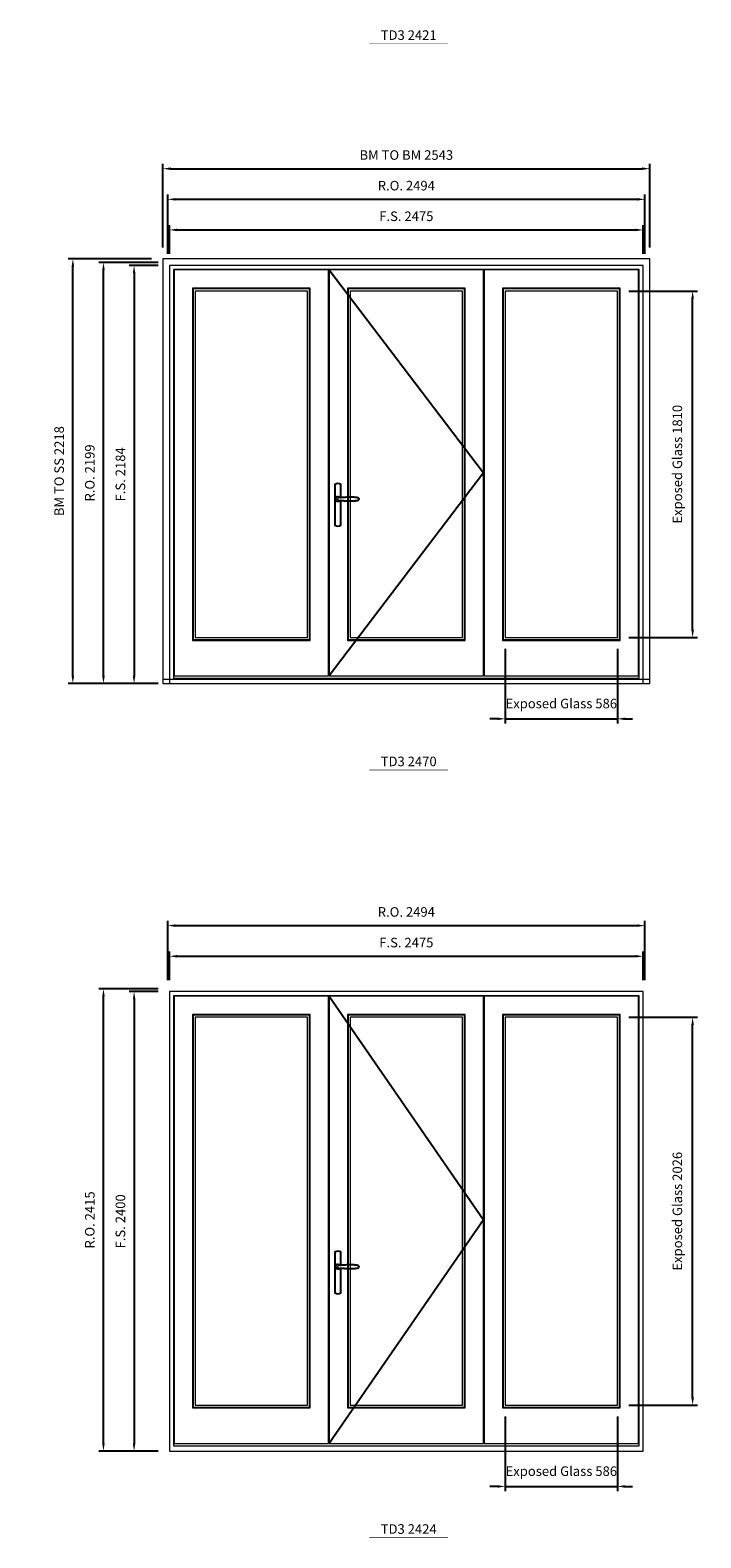
# Model space of a CAD drawing. Extents: x -12017 to 91489, y -21748 to 13176.
# Drawn here: x 34085 to 37589, y -3549 to 4327 of the extents above; entities that cross this region are included whole.
import ezdxf
from ezdxf.enums import TextEntityAlignment as Align

# ---------------------------------------------------------------- set-up
doc = ezdxf.new("R2010")
doc.units = 0
doc.header["$LTSCALE"] = 250
doc.header["$MEASUREMENT"] = 0
doc.header["$PDMODE"] = 3
doc.header["$PDSIZE"] = -2
doc.layers.get('0').update_dxf_attribs({"color": 5, "linetype": 'CONTINUOUS', "lineweight": 0})
doc.layers.get('DEFPOINTS').update_dxf_attribs({"color": 2, "linetype": 'CONTINUOUS', "lineweight": 0})
for name, color, linetype, lineweight in [('2 inch MC brickmould', 3, 'CONTINUOUS', 0), ('Dimensions', 2, 'CONTINUOUS', 0), ('FRAME', 7, 'CONTINUOUS', 0), ('GLASS', 6, 'CONTINUOUS', 0), ('GLAZING STOP', 1, 'CONTINUOUS', 0), ('SASH', 4, 'CONTINUOUS', 0), ('TEXT', 7, 'CONTINUOUS', 0)]:
    doc.layers.add(name, color=color, linetype=linetype, lineweight=lineweight)
doc.layers.add('7', color=7, linetype='CONTINUOUS')
doc.layers.add('Operation Lines', color=2, linetype='CONTINUOUS')
doc.layers.add('viewport', color=7, linetype='CONTINUOUS', plot=False)
doc.styles.add('ROMANS', font='romans')
doc.styles.add('style1', font='arial.ttf')
doc.dimstyles.new('LWDEC', dxfattribs={"dimscale": 20, "dimtxt": 2.5, "dimasz": 2, "dimexe": 1.25, "dimexo": 3, "dimgap": 2, "dimtad": 1, "dimtoh": 1, "dimdec": 0, "dimzin": 11, "dimdsep": 46, "dimtxsty": 'ROMANS', "dimcen": 0, "dimdle": 1.5, "dimclrd": 256, "dimazin": 0, "dimtfac": 1, "dimtdec": 0, "dimtix": 1, "dimtmove": 0, "dimatfit": 3, "dimfxl": 0, "dimtzin": 0, "dimarcsym": 0})

# ---------------------------------------------------------------- blocks, each defined once
blk = doc.blocks.new('label1')
at = {"const_width": 2}
blk.add_lwpolyline([(-206, 0), (206, 0)], dxfattribs=at)
at = {"linetype": 'Continuous', "style": 'style1'}
blk.add_attdef('LABEL', text='', height=50, dxfattribs=at).set_placement((0, 20), align=Align.CENTER)
blk = doc.blocks.new('*U322')
at = {"layer": '7', "color": 7, "lineweight": 25}
for points in [[(60.5, 921.2), (60.5, 991, 0.260241), (29.5, 991), (29.5, 776.9, 0.255586), (60.5, 776.9), (60.5, 906.7)], [(54.3, 921.4, 0.227156), (45, 925.9, 1.588724), (54.3, 906.6)], [(33.8, 917.4), (33.6, 917), (33.5, 916.7), (33.5, 916.4), (33.4, 916), (33.4, 915.7), (33.3, 915.5), (33.3, 915.2), (33.3, 915), (33.3, 914.8), (33.3, 914.5), (33.3, 914.1), (33.3, 914, 0.416255), (45, 902.3)]]:
    blk.add_lwpolyline(points, format="xyb", dxfattribs=at)
for points in [[(39.4, 924.4), (38.9, 924.1), (38.2, 923.6), (37.5, 923), (36.9, 922.6), (36.5, 922.1), (36, 921.5), (35.9, 921.5), (35.7, 921.2), (34.8, 919.9), (34.2, 918.6), (33.7, 917.1)], [(45.2, 902.3), (45, 902.2), (45, 902.3), (45, 902.3), (45, 902.4), (44.9, 902.5), (44.9, 902.5), (44.9, 902.6), (44.9, 902.7), (44.9, 902.8), (45, 902.9), (45.1, 903), (45.1, 903.2), (45.1, 903.2), (45.4, 903.7), (45.9, 904.2), (46.5, 904.7), (47.2, 905.2), (48, 905.5), (48.9, 905.9), (50.1, 906.1), (51.2, 906.4), (52.3, 906.4), (53.8, 906.6), (55.2, 906.6), (56.6, 906.7), (58.1, 906.7), (61, 906.7), (64, 906.6), (67.3, 906.4), (70.6, 906.1), (73.9, 905.8), (77.2, 905.6), (80.6, 905.4), (83.9, 905.2), (87.3, 904.9), (90.7, 904.7), (97.3, 904.4), (103.9, 904.2), (110.4, 904.1), (116.8, 904.2), (123.3, 904.4), (129.8, 904.8), (132.9, 905.1), (135.9, 905.4), (139, 905.7), (142, 906.1), (145.1, 906.5), (146.8, 906.8), (148.3, 907.3), (149.7, 907.8), (150.8, 908.3), (151.4, 908.5), (152, 908.8), (152.5, 909), (152.8, 909.2), (153.1, 909.5), (153.5, 909.7), (153.8, 910), (154.2, 910.3), (154.5, 910.7), (154.8, 911.2), (155, 911.6), (155.2, 912.1), (155.4, 912.7), (155.5, 912.9), (155.5, 913.1), (155.5, 913.5), (155.5, 913.7), (155.5, 914), (155.5, 914.3), (155.5, 914.7), (155.5, 915), (155.4, 915.2), (155.4, 915.5), (155.3, 915.7), (155, 916.4), (154.6, 917.1), (154.3, 917.6), (153.8, 918), (153.4, 918.4), (153.2, 918.5), (153, 918.6), (152.9, 918.7), (152.8, 918.8), (152.6, 918.8), (152.5, 918.9), (151.9, 919.2), (151.4, 919.5), (150.7, 919.8), (150, 920.1), (149.4, 920.3), (148.8, 920.5), (148.4, 920.6), (148, 920.8), (147.5, 921), (146.8, 921.1), (146, 921.3), (145.1, 921.5), (141.8, 922), (138.6, 922.3), (135.3, 922.7), (132.2, 922.9), (128.9, 923.2), (125.7, 923.4), (118, 923.8), (110.3, 923.9), (103.8, 923.8), (97.3, 923.6), (90.7, 923.2), (83.2, 922.7), (75.7, 922.2), (73.4, 922.1), (71, 921.9), (68.6, 921.7), (66.3, 921.5), (64, 921.4), (61.4, 921.2), (59, 921.2), (56.6, 921.2), (55.1, 921.3), (53.7, 921.4), (52.3, 921.5), (51.2, 921.6), (50.1, 921.8), (48.9, 922.1), (48, 922.4), (47.2, 922.8), (46.5, 923.2), (45.9, 923.7), (45.4, 924.2), (45.1, 924.7), (45.1, 924.8), (45.1, 924.9), (45, 925), (45, 925.1), (44.9, 925.2), (44.9, 925.3), (44.9, 925.3), (44.9, 925.4), (44.9, 925.5), (44.9, 925.6), (45, 925.6), (45, 925.6), (45, 925.7), (45, 925.8), (43.4, 925.6), (41.9, 925.3), (40.4, 924.8), (39.5, 924.4)], [(45, 925.8), (44.7, 925.7)], [(56.7, 914), (56.7, 914)]]:
    blk.add_lwpolyline(points, dxfattribs=at)
for centre, radius, start, end in [((44.8, 914.4), 11.3, 90.95089, 141.80667), ((44.8, 913.5), 11.2, 218.07311, 269.16932)]:
    blk.add_arc(centre, radius, start, end, dxfattribs=at)
at = {"layer": 'viewport', "color": 5}
blk.add_point((45, 914), dxfattribs=at)
blk = doc.blocks.new('*D1370')
at = {"layer": 'DEFPOINTS', "color": 0}
for p in [(36567, 1154.5), (37152.6, 1154.5), (37152.6, 729.5)]:
    blk.add_point(p, dxfattribs=at)
at = {"layer": 'Dimensions', "color": 0, "lineweight": -2}
for p, q in [((36567, 1094.5), (36567, 704.5)), ((37152.6, 1094.5), (37152.6, 704.5))]:
    blk.add_line(p, q, dxfattribs=at)
at = {"layer": 'Dimensions', "lineweight": -2}
for p, q in [((36527, 729.5), (36487, 729.5)), ((36567, 729.5), (37152.6, 729.5)), ((37192.6, 729.5), (37232.6, 729.5))]:
    blk.add_line(p, q, dxfattribs=at)
at = {"layer": 'Dimensions'}
for points in [[(36527, 736.2), (36527, 722.8), (36567, 729.5)], [(37192.6, 736.2), (37192.6, 722.8), (37152.6, 729.5)]]:
    blk.add_solid(points, dxfattribs=at)
at = {"layer": 'Dimensions', "color": 0, "insert": (36859.8, 802.8), "char_height": 50, "attachment_point": 5, "style": 'ROMANS'}
blk.add_mtext('Exposed Glass 586', dxfattribs=at)
blk = doc.blocks.new('*D1371')
at = {"layer": 'DEFPOINTS', "color": 0}
for p in [(37152.6, 2964.5), (37545.9, 2964.5), (37152.6, 1154.5)]:
    blk.add_point(p, dxfattribs=at)
at = {"layer": 'Dimensions', "color": 0, "lineweight": -2}
for p, q in [((37212.6, 2964.5), (37570.9, 2964.5)), ((37212.6, 1154.5), (37570.9, 1154.5))]:
    blk.add_line(p, q, dxfattribs=at)
at = {"layer": 'Dimensions', "lineweight": -2}
blk.add_line((37545.9, 1194.5), (37545.9, 2924.5), dxfattribs=at)
at = {"layer": 'Dimensions'}
for points in [[(37539.3, 2924.5), (37552.6, 2924.5), (37545.9, 2964.5)], [(37539.3, 1194.5), (37552.6, 1194.5), (37545.9, 1154.5)]]:
    blk.add_solid(points, dxfattribs=at)
at = {"layer": 'Dimensions', "color": 0, "insert": (37472.6, 2059.5), "char_height": 50, "attachment_point": 5, "rotation": 90, "style": 'ROMANS'}
blk.add_mtext('Exposed Glass 1810', dxfattribs=at)
blk = doc.blocks.new('*D1372')
at = {"layer": 'DEFPOINTS', "color": 0}
for p in [(37287.6, 3283.5), (34812.6, 3098.5), (37287.6, 3098.5)]:
    blk.add_point(p, dxfattribs=at)
at = {"layer": 'Dimensions', "color": 0, "lineweight": -2}
for p, q in [((34812.6, 3158.5), (34812.6, 3308.5)), ((37287.6, 3158.5), (37287.6, 3308.5))]:
    blk.add_line(p, q, dxfattribs=at)
at = {"layer": 'Dimensions', "lineweight": -2}
blk.add_line((34852.6, 3283.5), (37247.6, 3283.5), dxfattribs=at)
at = {"layer": 'Dimensions'}
for points in [[(34852.6, 3290.2), (34852.6, 3276.8), (34812.6, 3283.5)], [(37247.6, 3290.2), (37247.6, 3276.8), (37287.6, 3283.5)]]:
    blk.add_solid(points, dxfattribs=at)
at = {"layer": 'Dimensions', "color": 0, "insert": (36050.1, 3348.5), "char_height": 50, "attachment_point": 5, "style": 'ROMANS'}
blk.add_mtext('F.S. 2475', dxfattribs=at)
blk = doc.blocks.new('*D1373')
at = {"layer": 'DEFPOINTS', "color": 0}
for p in [(34812.6, 3098.5), (34627.6, 914.5), (34812.6, 914.5)]:
    blk.add_point(p, dxfattribs=at)
at = {"layer": 'Dimensions', "color": 0, "lineweight": -2}
for p, q in [((34752.6, 3098.5), (34602.6, 3098.5)), ((34752.6, 914.5), (34602.6, 914.5))]:
    blk.add_line(p, q, dxfattribs=at)
at = {"layer": 'Dimensions', "lineweight": -2}
blk.add_line((34627.6, 3058.5), (34627.6, 954.5), dxfattribs=at)
at = {"layer": 'Dimensions'}
for points in [[(34621, 3058.5), (34634.3, 3058.5), (34627.6, 3098.5)], [(34621, 954.5), (34634.3, 954.5), (34627.6, 914.5)]]:
    blk.add_solid(points, dxfattribs=at)
at = {"layer": 'Dimensions', "color": 0, "insert": (34562.6, 2006.5), "char_height": 50, "attachment_point": 5, "rotation": 90, "style": 'ROMANS'}
blk.add_mtext('F.S. 2184', dxfattribs=at)
blk = doc.blocks.new('*D1374')
at = {"layer": 'DEFPOINTS', "color": 0}
for p in [(37297.1, 3443.5), (34803.1, 3098.5), (37297.1, 3098.5)]:
    blk.add_point(p, dxfattribs=at)
at = {"layer": 'Dimensions', "color": 0, "lineweight": -2}
for p, q in [((34803.1, 3158.5), (34803.1, 3468.5)), ((37297.1, 3158.5), (37297.1, 3468.5))]:
    blk.add_line(p, q, dxfattribs=at)
at = {"layer": 'Dimensions', "lineweight": -2}
blk.add_line((34843.1, 3443.5), (37257.1, 3443.5), dxfattribs=at)
at = {"layer": 'Dimensions'}
for points in [[(34843.1, 3450.2), (34843.1, 3436.8), (34803.1, 3443.5)], [(37257.1, 3450.2), (37257.1, 3436.8), (37297.1, 3443.5)]]:
    blk.add_solid(points, dxfattribs=at)
at = {"layer": 'Dimensions', "color": 0, "insert": (36050.1, 3508.5), "char_height": 50, "attachment_point": 5, "style": 'ROMANS'}
blk.add_mtext('R.O. 2494', dxfattribs=at)
blk = doc.blocks.new('*D1375')
at = {"layer": 'DEFPOINTS', "color": 0}
for p in [(34467.6, 3113.5), (34812.6, 3113.5), (34812.6, 914.5)]:
    blk.add_point(p, dxfattribs=at)
at = {"layer": 'Dimensions', "color": 0, "lineweight": -2}
for p, q in [((34752.6, 3113.5), (34442.6, 3113.5)), ((34752.6, 914.5), (34442.6, 914.5))]:
    blk.add_line(p, q, dxfattribs=at)
at = {"layer": 'Dimensions', "lineweight": -2}
blk.add_line((34467.6, 954.5), (34467.6, 3073.5), dxfattribs=at)
at = {"layer": 'Dimensions'}
for points in [[(34461, 3073.5), (34474.3, 3073.5), (34467.6, 3113.5)], [(34461, 954.5), (34474.3, 954.5), (34467.6, 914.5)]]:
    blk.add_solid(points, dxfattribs=at)
at = {"layer": 'Dimensions', "color": 0, "insert": (34402.6, 2014), "char_height": 50, "attachment_point": 5, "rotation": 90, "style": 'ROMANS'}
blk.add_mtext('R.O. 2199', dxfattribs=at)
blk = doc.blocks.new('*D1376')
at = {"layer": '2 inch MC brickmould', "color": 0, "lineweight": -2}
for p, q in [((34778.6, 3192.5), (34778.6, 3628.5)), ((37321.6, 3192.5), (37321.6, 3628.5))]:
    blk.add_line(p, q, dxfattribs=at)
at = {"layer": '2 inch MC brickmould', "lineweight": -2}
blk.add_line((34818.6, 3603.5), (37281.6, 3603.5), dxfattribs=at)
at = {"layer": '2 inch MC brickmould'}
for points in [[(34818.6, 3610.2), (34818.6, 3596.8), (34778.6, 3603.5)], [(37281.6, 3610.2), (37281.6, 3596.8), (37321.6, 3603.5)]]:
    blk.add_solid(points, dxfattribs=at)
at = {"layer": 'DEFPOINTS', "color": 0}
for p in [(37321.6, 3603.5), (34778.6, 3132.5), (37321.6, 3132.5)]:
    blk.add_point(p, dxfattribs=at)
at = {"layer": '2 inch MC brickmould', "color": 0, "insert": (36050.1, 3668.5), "char_height": 50, "attachment_point": 5, "style": 'ROMANS'}
blk.add_mtext('BM TO BM 2543', dxfattribs=at)
blk = doc.blocks.new('*D1377')
at = {"layer": '2 inch MC brickmould', "color": 0, "lineweight": -2}
for p, q in [((34718.6, 3132.5), (34282.6, 3132.5)), ((34718.6, 914.5), (34282.6, 914.5))]:
    blk.add_line(p, q, dxfattribs=at)
at = {"layer": '2 inch MC brickmould', "lineweight": -2}
blk.add_line((34307.6, 954.5), (34307.6, 3092.5), dxfattribs=at)
at = {"layer": '2 inch MC brickmould'}
for points in [[(34301, 3092.5), (34314.3, 3092.5), (34307.6, 3132.5)], [(34301, 954.5), (34314.3, 954.5), (34307.6, 914.5)]]:
    blk.add_solid(points, dxfattribs=at)
at = {"layer": 'DEFPOINTS', "color": 0}
for p in [(34307.6, 3132.5), (34778.6, 3132.5), (34778.6, 914.5)]:
    blk.add_point(p, dxfattribs=at)
at = {"layer": '2 inch MC brickmould', "color": 0, "insert": (34242.6, 2023.5), "char_height": 50, "attachment_point": 5, "rotation": 90, "style": 'ROMANS'}
blk.add_mtext('BM TO SS 2218', dxfattribs=at)
blk = doc.blocks.new('*D1430')
at = {"layer": 'DEFPOINTS', "color": 0}
for p in [(36567, -2855.9), (37152.6, -2855.9), (37152.6, -3280.9)]:
    blk.add_point(p, dxfattribs=at)
at = {"layer": 'Dimensions', "color": 0, "lineweight": -2}
for p, q in [((36567, -2915.9), (36567, -3305.9)), ((37152.6, -2915.9), (37152.6, -3305.9))]:
    blk.add_line(p, q, dxfattribs=at)
at = {"layer": 'Dimensions', "lineweight": -2}
for p, q in [((36527, -3280.9), (36487, -3280.9)), ((36567, -3280.9), (37152.6, -3280.9)), ((37192.6, -3280.9), (37232.6, -3280.9))]:
    blk.add_line(p, q, dxfattribs=at)
at = {"layer": 'Dimensions'}
for points in [[(36527, -3274.2), (36527, -3287.5), (36567, -3280.9)], [(37192.6, -3274.2), (37192.6, -3287.5), (37152.6, -3280.9)]]:
    blk.add_solid(points, dxfattribs=at)
at = {"layer": 'Dimensions', "color": 0, "insert": (36859.8, -3207.5), "char_height": 50, "attachment_point": 5, "style": 'ROMANS'}
blk.add_mtext('Exposed Glass 586', dxfattribs=at)
blk = doc.blocks.new('*D1431')
at = {"layer": 'DEFPOINTS', "color": 0}
for p in [(37152.6, -829.9), (37545.9, -829.9), (37152.6, -2855.9)]:
    blk.add_point(p, dxfattribs=at)
at = {"layer": 'Dimensions', "color": 0, "lineweight": -2}
for p, q in [((37212.6, -829.9), (37570.9, -829.9)), ((37212.6, -2855.9), (37570.9, -2855.9))]:
    blk.add_line(p, q, dxfattribs=at)
at = {"layer": 'Dimensions', "lineweight": -2}
blk.add_line((37545.9, -2815.9), (37545.9, -869.9), dxfattribs=at)
at = {"layer": 'Dimensions'}
for points in [[(37539.3, -869.9), (37552.6, -869.9), (37545.9, -829.9)], [(37539.3, -2815.9), (37552.6, -2815.9), (37545.9, -2855.9)]]:
    blk.add_solid(points, dxfattribs=at)
at = {"layer": 'Dimensions', "color": 0, "insert": (37472.6, -1842.9), "char_height": 50, "attachment_point": 5, "rotation": 90, "style": 'ROMANS'}
blk.add_mtext('Exposed Glass 2026', dxfattribs=at)
blk = doc.blocks.new('*D1432')
at = {"layer": 'DEFPOINTS', "color": 0}
for p in [(37287.6, -510.9), (34812.6, -695.9), (37287.6, -695.9)]:
    blk.add_point(p, dxfattribs=at)
at = {"layer": 'Dimensions', "color": 0, "lineweight": -2}
for p, q in [((34812.6, -635.9), (34812.6, -485.9)), ((37287.6, -635.9), (37287.6, -485.9))]:
    blk.add_line(p, q, dxfattribs=at)
at = {"layer": 'Dimensions', "lineweight": -2}
blk.add_line((34852.6, -510.9), (37247.6, -510.9), dxfattribs=at)
at = {"layer": 'Dimensions'}
for points in [[(34852.6, -504.2), (34852.6, -517.5), (34812.6, -510.9)], [(37247.6, -504.2), (37247.6, -517.5), (37287.6, -510.9)]]:
    blk.add_solid(points, dxfattribs=at)
at = {"layer": 'Dimensions', "color": 0, "insert": (36050.1, -445.9), "char_height": 50, "attachment_point": 5, "style": 'ROMANS'}
blk.add_mtext('F.S. 2475', dxfattribs=at)
blk = doc.blocks.new('*D1433')
at = {"layer": 'DEFPOINTS', "color": 0}
for p in [(34812.6, -695.9), (34627.6, -3095.9), (34812.6, -3095.9)]:
    blk.add_point(p, dxfattribs=at)
at = {"layer": 'Dimensions', "color": 0, "lineweight": -2}
for p, q in [((34752.6, -695.9), (34602.6, -695.9)), ((34752.6, -3095.9), (34602.6, -3095.9))]:
    blk.add_line(p, q, dxfattribs=at)
at = {"layer": 'Dimensions', "lineweight": -2}
blk.add_line((34627.6, -735.9), (34627.6, -3055.9), dxfattribs=at)
at = {"layer": 'Dimensions'}
for points in [[(34621, -735.9), (34634.3, -735.9), (34627.6, -695.9)], [(34621, -3055.9), (34634.3, -3055.9), (34627.6, -3095.9)]]:
    blk.add_solid(points, dxfattribs=at)
at = {"layer": 'Dimensions', "color": 0, "insert": (34562.6, -1895.9), "char_height": 50, "attachment_point": 5, "rotation": 90, "style": 'ROMANS'}
blk.add_mtext('F.S. 2400', dxfattribs=at)
blk = doc.blocks.new('*D1434')
at = {"layer": 'DEFPOINTS', "color": 0}
for p in [(37297.1, -350.9), (34803.1, -695.9), (37297.1, -695.9)]:
    blk.add_point(p, dxfattribs=at)
at = {"layer": 'Dimensions', "color": 0, "lineweight": -2}
for p, q in [((34803.1, -635.9), (34803.1, -325.9)), ((37297.1, -635.9), (37297.1, -325.9))]:
    blk.add_line(p, q, dxfattribs=at)
at = {"layer": 'Dimensions', "lineweight": -2}
blk.add_line((34843.1, -350.9), (37257.1, -350.9), dxfattribs=at)
at = {"layer": 'Dimensions'}
for points in [[(34843.1, -344.2), (34843.1, -357.5), (34803.1, -350.9)], [(37257.1, -344.2), (37257.1, -357.5), (37297.1, -350.9)]]:
    blk.add_solid(points, dxfattribs=at)
at = {"layer": 'Dimensions', "color": 0, "insert": (36050.1, -285.9), "char_height": 50, "attachment_point": 5, "style": 'ROMANS'}
blk.add_mtext('R.O. 2494', dxfattribs=at)
blk = doc.blocks.new('*D1435')
at = {"layer": 'DEFPOINTS', "color": 0}
for p in [(34467.6, -680.9), (34812.6, -680.9), (34812.6, -3095.9)]:
    blk.add_point(p, dxfattribs=at)
at = {"layer": 'Dimensions', "color": 0, "lineweight": -2}
for p, q in [((34752.6, -680.9), (34442.6, -680.9)), ((34752.6, -3095.9), (34442.6, -3095.9))]:
    blk.add_line(p, q, dxfattribs=at)
at = {"layer": 'Dimensions', "lineweight": -2}
blk.add_line((34467.6, -3055.9), (34467.6, -720.9), dxfattribs=at)
at = {"layer": 'Dimensions'}
for points in [[(34461, -720.9), (34474.3, -720.9), (34467.6, -680.9)], [(34461, -3055.9), (34474.3, -3055.9), (34467.6, -3095.9)]]:
    blk.add_solid(points, dxfattribs=at)
at = {"layer": 'Dimensions', "color": 0, "insert": (34402.6, -1888.4), "char_height": 50, "attachment_point": 5, "rotation": 90, "style": 'ROMANS'}
blk.add_mtext('R.O. 2415', dxfattribs=at)

msp = doc.modelspace()

# ---------------------------------------------------------------- linework, layer by layer
at = {"layer": '2 inch MC brickmould'}
for points in [[(34778.6, 914.5), (37321.6, 914.5), (37321.6, 3132.5), (34778.6, 3132.5)], [(34778.6, 914.5), (37321.6, 914.5), (37321.6, 935.5), (34778.6, 935.5)]]:
    msp.add_lwpolyline(points, close=True, dxfattribs=at)
at = {"layer": 'FRAME'}
for points in [[(34812.6, 914.5), (37287.6, 914.5), (37287.6, 3098.5), (34812.6, 3098.5)], [(34833.6, 941.5), (37266.6, 941.5), (37266.6, 3077.5), (34833.6, 3077.5)], [(34812.6, -3095.9), (37287.6, -3095.9), (37287.6, -695.9), (34812.6, -695.9)], [(34833.6, -3068.9), (37266.6, -3068.9), (37266.6, -716.9), (34833.6, -716.9)]]:
    msp.add_lwpolyline(points, close=True, dxfattribs=at)
at = {"layer": 'GLASS'}
for points in [[(34936.6, 1143.5), (35544.3, 1143.5), (35544.3, 2975.5), (34936.6, 2975.5)], [(35746.3, 1143.5), (36354, 1143.5), (36354, 2975.5), (35746.3, 2975.5)], [(36556, 1143.5), (37163.6, 1143.5), (37163.6, 2975.5), (36556, 2975.5)], [(34936.6, -2866.9), (35544.3, -2866.9), (35544.3, -818.9), (34936.6, -818.9)], [(35746.3, -2866.9), (36354, -2866.9), (36354, -818.9), (35746.3, -818.9)], [(36556, -2866.9), (37163.6, -2866.9), (37163.6, -818.9), (36556, -818.9)]]:
    msp.add_lwpolyline(points, close=True, dxfattribs=at)
at = {"layer": 'GLAZING STOP'}
for points in [[(34947.6, 1154.5), (35533.3, 1154.5), (35533.3, 2964.5), (34947.6, 2964.5)], [(35757.3, 1154.5), (36343, 1154.5), (36343, 2964.5), (35757.3, 2964.5)], [(36567, 1154.5), (37152.6, 1154.5), (37152.6, 2964.5), (36567, 2964.5)], [(34947.6, -2855.9), (35533.3, -2855.9), (35533.3, -829.9), (34947.6, -829.9)], [(35757.3, -2855.9), (36343, -2855.9), (36343, -829.9), (35757.3, -829.9)], [(36567, -2855.9), (37152.6, -2855.9), (37152.6, -829.9), (36567, -829.9)]]:
    msp.add_lwpolyline(points, close=True, dxfattribs=at)
at = {"layer": 'Operation Lines'}
for points in [[(35647.3, 3074.5), (36453, 2014.5), (35647.3, 954.5)], [(35647.3, -719.9), (36453, -1887.9), (35647.3, -3055.9)]]:
    msp.add_lwpolyline(points, dxfattribs=at)
at = {"layer": 'SASH'}
for points in [[(34837.6, 954.5), (35643.3, 954.5), (35643.3, 3074.5), (34837.6, 3074.5)], [(35647.3, 954.5), (36453, 954.5), (36453, 3074.5), (35647.3, 3074.5)], [(36457, 954.5), (37262.6, 954.5), (37262.6, 3074.5), (36457, 3074.5)], [(34932.6, 1139.5), (35548.3, 1139.5), (35548.3, 2979.5), (34932.6, 2979.5)], [(35742.3, 1139.5), (36358, 1139.5), (36358, 2979.5), (35742.3, 2979.5)], [(36552, 1139.5), (37167.6, 1139.5), (37167.6, 2979.5), (36552, 2979.5)], [(34837.6, -3055.9), (35643.3, -3055.9), (35643.3, -719.9), (34837.6, -719.9)], [(35647.3, -3055.9), (36453, -3055.9), (36453, -719.9), (35647.3, -719.9)], [(36457, -3055.9), (37262.6, -3055.9), (37262.6, -719.9), (36457, -719.9)], [(34932.6, -2870.9), (35548.3, -2870.9), (35548.3, -814.9), (34932.6, -814.9)], [(35742.3, -2870.9), (36358, -2870.9), (36358, -814.9), (35742.3, -814.9)], [(36552, -2870.9), (37167.6, -2870.9), (37167.6, -814.9), (36552, -814.9)]]:
    msp.add_lwpolyline(points, close=True, dxfattribs=at)

# ---------------------------------------------------------------- block references
at = {"layer": 'Operation Lines'}
for p in [(35647.3, 963.5), (35647.3, -3046.9)]:
    msp.add_blockref('*U322', p, dxfattribs=at)
at = {"layer": 'TEXT', "linetype": 'Continuous'}
for p, values in [((36062.4, 4256.4), {'LABEL': 'TD3 2421'}), ((36062.4, 462), {'LABEL': 'TD3 2470'}), ((36062.4, -3548.3), {'LABEL': 'TD3 2424'})]:
    msp.add_blockref('label1', p, dxfattribs=at).add_auto_attribs(values)

# ---------------------------------------------------------------- dimensions: what is measured, and where the dimension line sits
at = {"layer": '2 inch MC brickmould'}
dim = msp.add_linear_dim(base=(37321.6, 3603.5), p1=(34778.6, 3132.5), p2=(37321.6, 3132.5), text='BM TO BM <>', dimstyle='LWDEC', dxfattribs=at)
dim.commit()
dim.dimension.update_dxf_attribs({"geometry": '*D1376', "text_midpoint": (36050.1, 3668.5)})
dim = msp.add_linear_dim(base=(34307.6, 3132.5), p1=(34778.6, 914.5), p2=(34778.6, 3132.5), angle=90, text='BM TO SS <>', dimstyle='LWDEC', dxfattribs=at)
dim.commit()
dim.dimension.update_dxf_attribs({"geometry": '*D1377', "text_midpoint": (34242.6, 2023.5)})
at = {"layer": 'Dimensions'}
for base, p1, p2, text, picture, middle in [((37297.1, 3443.5), (34803.1, 3098.5), (37297.1, 3098.5), 'R.O. <>', '*D1374', (36050.1, 3508.5)), ((37287.6, 3283.5), (34812.6, 3098.5), (37287.6, 3098.5), 'F.S. <>', '*D1372', (36050.1, 3348.5)), ((37152.6, 729.5), (36567, 1154.5), (37152.6, 1154.5), 'Exposed Glass <>', '*D1370', (36859.8, 802.8)), ((37297.1, -350.9), (34803.1, -695.9), (37297.1, -695.9), 'R.O. <>', '*D1434', (36050.1, -285.9)), ((37287.6, -510.9), (34812.6, -695.9), (37287.6, -695.9), 'F.S. <>', '*D1432', (36050.1, -445.9)), ((37152.6, -3280.9), (36567, -2855.9), (37152.6, -2855.9), 'Exposed Glass <>', '*D1430', (36859.8, -3207.5))]:
    dim = msp.add_linear_dim(base=base, p1=p1, p2=p2, text=text, dimstyle='LWDEC', dxfattribs=at)
    dim.commit()
    dim.dimension.update_dxf_attribs({"geometry": picture, "text_midpoint": middle})
for base, p1, p2, text, picture, middle in [((34467.6, 3113.5), (34812.6, 914.5), (34812.6, 3113.5), 'R.O. <>', '*D1375', (34402.6, 2014)), ((34627.6, 914.5), (34812.6, 3098.5), (34812.6, 914.5), 'F.S. <>', '*D1373', (34562.6, 2006.5)), ((37545.9, 2964.5), (37152.6, 1154.5), (37152.6, 2964.5), 'Exposed Glass <>', '*D1371', (37472.6, 2059.5)), ((34467.6, -680.9), (34812.6, -3095.9), (34812.6, -680.9), 'R.O. <>', '*D1435', (34402.6, -1888.4)), ((34627.6, -3095.9), (34812.6, -695.9), (34812.6, -3095.9), 'F.S. <>', '*D1433', (34562.6, -1895.9)), ((37545.9, -829.9), (37152.6, -2855.9), (37152.6, -829.9), 'Exposed Glass <>', '*D1431', (37472.6, -1842.9))]:
    dim = msp.add_linear_dim(base=base, p1=p1, p2=p2, angle=90, text=text, dimstyle='LWDEC', dxfattribs=at)
    dim.commit()
    dim.dimension.update_dxf_attribs({"geometry": picture, "text_midpoint": middle})

doc.saveas('drawing.dxf')
